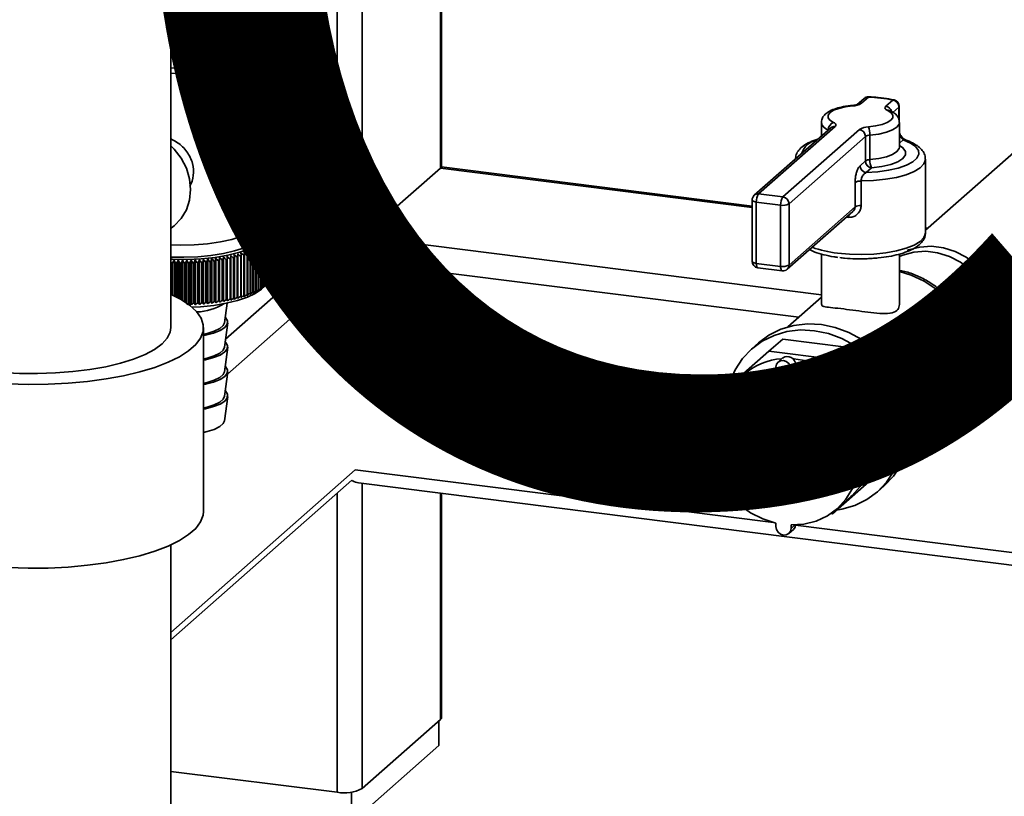
# Paper-space layout 'Blatt1' of a CAD drawing. Units: millimetres. Extents: x 0 to 6300, y 0 to 4455.
# Drawn here: x 4295 to 4484, y 1440 to 1589 of the extents above; entities that cross this region are included whole.
import ezdxf

# ---------------------------------------------------------------- set-up
doc = ezdxf.new("R2010")
doc.units = ezdxf.units.MM
doc.layers.add('1', color=7, linetype='Continuous')
doc.styles.add('SLDTEXTSTYLE1', font='TXT', dxfattribs={"width": 0.605})

# ---------------------------------------------------------------- blocks, each defined once
blk = doc.blocks.new('SW_NOTE_0_5')
at = {"layer": '1', "color": 0, "ltscale": 15, "insert": (1240.25, -0.62), "char_height": 240, "attachment_point": 2, "style": 'SLDTEXTSTYLE1'}
blk.add_mtext('ZEICHNUNG', dxfattribs=at)

psp = doc.layouts.new('Blatt1')

# ---------------------------------------------------------------- linework, layer by layer
at = {"color": 7, "linetype": 'Continuous', "lineweight": 35, "ltscale": 15}
for p, q in [((4324.25, 1529.88), (4324.25, 1817.2)), ((4361.03, 1547.32), (4361.03, 1683.52)), ((4376.05, 1560.57), (4376.05, 1679.72)), ((4376.3, 1560.78), (4376.3, 1679.69)), ((4356.2, 1546.59), (4356.2, 1621.73)), ((4338.93, 1583.98), (4338.93, 1586.88)), ((4342.05, 1550.98), (4342.05, 1583.98)), ((4457.53, 1573.98), (4456.19, 1572.8)), ((4458.35, 1574.22), (4457.01, 1573.04)), ((4461.69, 1572.45), (4463.03, 1573.63)), ((4462.51, 1571.63), (4462.49, 1571.64)), ((4464.2, 1572.31), (4463.05, 1571.29)), ((4464.2, 1569.88), (4464.2, 1572.31)), ((4464.28, 1569.68), (4464.28, 1572.46)), ((4492.86, 1569.38), (4469.31, 1548.61)), ((4451.11, 1568.32), (4436.41, 1555.36)), ((4451.94, 1568.56), (4437.24, 1555.6)), ((4441.92, 1555.01), (4456.61, 1567.98)), ((4449.31, 1569.33), (4449.31, 1566.74)), ((4450.63, 1567.9), (4450.63, 1567.92)), ((4464.31, 1564.62), (4464.31, 1569.33)), ((4457.78, 1566.65), (4443.09, 1553.69)), ((4457.78, 1561.94), (4457.78, 1566.65)), ((4458.65, 1566.91), (4458.65, 1562.19)), ((4465.05, 1565.99), (4464.31, 1565.34)), ((4456.76, 1561.03), (4457.78, 1561.94)), ((4469.31, 1548.12), (4469.31, 1562.26)), ((4361.03, 1547.32), (4376.05, 1560.57)), ((4376.05, 1560.57), (4376.3, 1560.78)), ((4376.05, 1560.57), (4435.99, 1553.02)), ((4435.99, 1553.26), (4376.3, 1560.78)), ((4458.95, 1560.61), (4457.93, 1559.71)), ((4456.95, 1558.09), (4456.95, 1553.38)), ((4455.79, 1553.11), (4455.79, 1557.82)), ((4435.99, 1554.42), (4435.99, 1542.64)), ((4437.24, 1555.6), (4441.92, 1555.01)), ((4441.47, 1553.45), (4436.8, 1554.03)), ((4436.8, 1554.03), (4436.8, 1542.25)), ((4441.47, 1541.66), (4441.47, 1553.45)), ((4443.09, 1553.69), (4443.09, 1541.9)), ((4443.09, 1541.9), (4455.79, 1553.11)), ((4342.8, 1550.09), (4342.21, 1550.61)), ((4442.74, 1541.11), (4455.36, 1552.24)), ((4454.59, 1551.09), (4454.09, 1551.12)), ((4324.25, 1549.02), (4324.38, 1549.11)), ((4341.93, 1547.96), (4341.93, 1550.32)), ((4342.83, 1550.06), (4342.83, 1550.05)), ((4343.1, 1549.8), (4343.1, 1549.76)), ((4343.34, 1549.53), (4343.34, 1549.47)), ((4343.54, 1549.26), (4343.54, 1549.16)), ((4343.69, 1548.98), (4343.69, 1548.86)), ((4343.81, 1548.7), (4343.81, 1548.55)), ((4469.77, 1549.01), (4469.31, 1549.06)), ((4469.31, 1548.82), (4469.52, 1548.79)), ((4480.42, 1522.91), (4510.48, 1549.41)), ((4343.5, 1546.75), (4343.5, 1539.09)), ((4343.53, 1539.14), (4343.53, 1546.8)), ((4343.66, 1547.03), (4343.66, 1539.36)), ((4343.69, 1539.42), (4343.69, 1547.08)), ((4343.79, 1547.3), (4343.79, 1539.64)), ((4343.81, 1539.7), (4343.81, 1547.36)), ((4343.87, 1547.58), (4343.87, 1539.92)), ((4343.89, 1548.42), (4343.89, 1548.23)), ((4343.89, 1539.97), (4343.89, 1547.64)), ((4343.92, 1548.14), (4343.92, 1540.48)), ((4343.92, 1548.14), (4356.2, 1546.59)), ((4343.92, 1540.26), (4343.92, 1547.92)), ((4343.92, 1547.86), (4343.92, 1540.2)), ((4359.06, 1545.58), (4361.03, 1547.32)), ((4361.03, 1547.32), (4449.31, 1536.19)), ((4334.75, 1527.68), (4356.2, 1546.59)), ((4341.01, 1544.81), (4341.01, 1537.15)), ((4341.1, 1537.19), (4341.1, 1544.85)), ((4341.46, 1545.05), (4341.46, 1537.39)), ((4341.54, 1537.43), (4341.54, 1545.09)), ((4341.87, 1545.29), (4341.87, 1537.63)), ((4341.95, 1537.68), (4341.95, 1545.34)), ((4342.25, 1545.54), (4342.25, 1537.88)), ((4342.32, 1537.93), (4342.32, 1545.59)), ((4342.59, 1545.8), (4342.59, 1538.14)), ((4342.65, 1538.19), (4342.65, 1545.85)), ((4342.77, 1545.94), (4342.77, 1538.28)), ((4342.82, 1538.33), (4342.82, 1545.99)), ((4343.05, 1546.21), (4343.05, 1538.55)), ((4343.1, 1538.6), (4343.1, 1546.26)), ((4343.29, 1546.48), (4343.29, 1538.82)), ((4343.34, 1538.87), (4343.34, 1546.53)), ((4324.85, 1536.01), (4324.85, 1542.87)), ((4328.12, 1534.26), (4328.12, 1542.88)), ((4328.93, 1534.29), (4328.93, 1542.91)), ((4329.73, 1534.34), (4329.73, 1542.96)), ((4330.53, 1534.4), (4330.53, 1543.02)), ((4331.32, 1534.47), (4331.32, 1543.09)), ((4332.1, 1534.55), (4332.1, 1543.17)), ((4332.86, 1534.65), (4332.86, 1543.27)), ((4333.61, 1534.76), (4333.61, 1543.38)), ((4334.34, 1534.88), (4334.34, 1543.5)), ((4334.88, 1542.92), (4334.88, 1535.26)), ((4335.02, 1535.29), (4335.02, 1542.95)), ((4335.06, 1535.01), (4335.06, 1543.63)), ((4335.61, 1543.07), (4335.61, 1535.41)), ((4335.74, 1535.43), (4335.74, 1543.09)), ((4335.75, 1535.16), (4335.75, 1543.78)), ((4336.31, 1543.22), (4336.31, 1535.56)), ((4336.45, 1535.59), (4336.45, 1543.25)), ((4337, 1543.38), (4337, 1535.72)), ((4337.12, 1535.75), (4337.12, 1543.42)), ((4337.66, 1543.56), (4337.66, 1535.9)), ((4337.78, 1535.93), (4337.78, 1543.59)), ((4338.29, 1543.74), (4338.29, 1536.08)), ((4338.41, 1536.12), (4338.41, 1543.78)), ((4338.89, 1543.94), (4338.89, 1536.28)), ((4339.01, 1536.32), (4339.01, 1543.98)), ((4339.47, 1544.14), (4339.47, 1536.48)), ((4339.58, 1536.52), (4339.58, 1544.18)), ((4340.02, 1544.36), (4340.02, 1536.7)), ((4340.12, 1536.74), (4340.12, 1544.4)), ((4340.53, 1544.58), (4340.53, 1536.92)), ((4340.62, 1536.96), (4340.62, 1544.62)), ((4449.31, 1544.04), (4449.31, 1534.33)), ((4464.31, 1534.31), (4464.31, 1544.03)), ((4324.31, 1542.24), (4324.31, 1536.27)), ((4324.46, 1536.19), (4324.46, 1542.24)), ((4325.14, 1542.21), (4325.14, 1535.86)), ((4325.3, 1535.78), (4325.3, 1542.21)), ((4325.67, 1535.59), (4325.67, 1542.85)), ((4325.98, 1542.2), (4325.98, 1535.41)), ((4326.15, 1535.32), (4326.15, 1542.2)), ((4326.48, 1535.12), (4326.48, 1542.85)), ((4326.83, 1542.2), (4326.83, 1534.9)), ((4326.99, 1534.8), (4326.99, 1542.2)), ((4327.3, 1534.58), (4327.3, 1542.86)), ((4327.67, 1542.21), (4327.67, 1534.55)), ((4327.83, 1534.56), (4327.83, 1542.22)), ((4328.51, 1542.24), (4328.51, 1534.58)), ((4328.67, 1534.59), (4328.67, 1542.25)), ((4329.34, 1542.28), (4329.34, 1534.62)), ((4329.5, 1534.63), (4329.5, 1542.29)), ((4330.17, 1542.33), (4330.17, 1534.67)), ((4330.32, 1534.68), (4330.32, 1542.34)), ((4330.98, 1542.4), (4330.98, 1534.74)), ((4331.14, 1534.75), (4331.14, 1542.41)), ((4331.79, 1542.48), (4331.79, 1534.82)), ((4331.94, 1534.84), (4331.94, 1542.5)), ((4332.59, 1542.57), (4332.59, 1534.91)), ((4332.74, 1534.93), (4332.74, 1542.59)), ((4333.37, 1542.68), (4333.37, 1535.02)), ((4333.52, 1535.04), (4333.52, 1542.7)), ((4334.13, 1542.79), (4334.13, 1535.13)), ((4334.28, 1535.16), (4334.28, 1542.82)), ((4335.11, 1520.92), (4359.7, 1542.61)), ((4359.7, 1542.61), (4444.95, 1531.87)), ((4436.8, 1542.25), (4441.47, 1541.66)), ((4437.08, 1541.4), (4441.76, 1540.81)), ((4343.5, 1539.09), (4343.34, 1538.93)), ((4343.66, 1539.36), (4343.53, 1539.23)), ((4343.79, 1539.64), (4343.69, 1539.54)), ((4343.87, 1539.92), (4343.81, 1539.85)), ((4343.92, 1540.2), (4343.89, 1540.16)), ((4341.63, 1537.28), (4342.8, 1538.31)), ((4343.05, 1538.55), (4342.82, 1538.34)), ((4343.29, 1538.82), (4343.1, 1538.64)), ((4449.31, 1535.72), (4442.84, 1530.01)), ((4334.54, 1530.82), (4335.05, 1534.6)), ((4330.5, 1494.52), (4330.5, 1529.88)), ((4334.54, 1526.11), (4335.17, 1530.81)), ((4334.54, 1521.4), (4335.17, 1526.1)), ((4437.19, 1526.94), (4435.86, 1525.77)), ((4439.21, 1525.33), (4441.87, 1527.67)), ((4454.08, 1526.13), (4441.87, 1527.67)), ((4451.43, 1523.79), (4454.08, 1526.13)), ((4462.72, 1516.34), (4454.08, 1526.13)), ((4439.21, 1525.33), (4430.58, 1517.71)), ((4451.43, 1523.79), (4439.21, 1525.33)), ((4441.86, 1524.05), (4440.97, 1523.27)), ((4440.55, 1521.62), (4440.55, 1522.28)), ((4444.35, 1522.69), (4443.47, 1521.91)), ((4444.35, 1522.03), (4444.35, 1522.69)), ((4460.07, 1514), (4451.43, 1523.79)), ((4334.54, 1516.68), (4335.17, 1521.39)), ((4434.32, 1520.83), (4431.67, 1518.49)), ((4443.47, 1521.25), (4444.35, 1522.03)), ((4443.47, 1521.25), (4443.47, 1521.91)), ((4478.55, 1521.26), (4479.32, 1521.93)), ((4334.54, 1511.97), (4335.17, 1516.67)), ((4430.58, 1517.71), (4430.58, 1517.4)), ((4460.07, 1514), (4462.72, 1516.34)), ((4462.72, 1504.02), (4462.72, 1516.34)), ((4460.07, 1501.69), (4460.07, 1514)), ((4465.17, 1504.7), (4473.88, 1512.38)), ((4439.3, 1509.85), (4439.29, 1509.85)), ((4444.71, 1503.7), (4444.72, 1503.7)), ((4460.07, 1501.69), (4462.72, 1504.02)), ((4324.25, 1471.28), (4359.7, 1502.54)), ((4359.7, 1502.54), (4440.08, 1492.42)), ((4451.43, 1494.07), (4460.07, 1501.69)), ((4324.25, 1469.81), (4359.06, 1500.52)), ((4360.33, 1500.02), (4639.96, 1464.79)), ((4361.03, 1441.25), (4361.03, 1499.93)), ((4460.09, 1498.3), (4461.41, 1499.47)), ((4356.2, 1440.52), (4356.2, 1497.99)), ((4376.05, 1454.5), (4376.05, 1498.04)), ((4376.3, 1454.95), (4376.3, 1498.01)), ((4452.34, 1495.06), (4454.99, 1497.4)), ((4451.12, 1494.11), (4451.43, 1494.07)), ((4440.55, 1492.3), (4440.55, 1491.64)), ((4444.22, 1491.94), (4443.47, 1491.27)), ((4443.47, 1491.93), (4443.47, 1491.27)), ((4444.34, 1491.88), (4642.38, 1466.93)), ((4443.04, 1490.28), (4443.93, 1491.06)), ((4324.25, 1420.28), (4324.25, 1488.11)), ((4376.05, 1454.5), (4361.03, 1441.25)), ((4375.77, 1454.25), (4375.77, 1449.54)), ((4375.77, 1449.54), (4358.98, 1434.73)), ((4356.2, 1440.52), (4324.25, 1444.55)), ((4358.98, 1440.54), (4358.98, 1434.73))]:
    psp.add_line(p, q, dxfattribs=at)
at = {"color": 7, "linetype": 'Continuous', "lineweight": 35, "ltscale": 15, "flags": 128}
for points in [[(4341.8, 1589.87), (4341.63, 1589.11), (4341.03, 1588.26), (4340, 1587.46), (4338.59, 1586.73), (4336.82, 1586.09), (4334.76, 1585.56), (4332.45, 1585.15), (4329.98, 1584.88), (4327.4, 1584.75), (4324.79, 1584.77), (4324.25, 1584.8)], [(4324.25, 1578.82), (4326.09, 1578.77), (4328.73, 1578.83), (4331.31, 1579.03), (4333.75, 1579.38), (4335.98, 1579.85), (4337.93, 1580.45), (4339.55, 1581.15), (4340.79, 1581.93), (4341.63, 1582.77), (4342.02, 1583.64), (4341.96, 1584.53), (4341.46, 1585.39), (4340.53, 1586.22), (4339.19, 1586.98), (4339.16, 1587)], [(4324.25, 1579.87), (4324.3, 1579.87), (4326.67, 1579.81), (4329.03, 1579.9), (4331.3, 1580.14), (4333.39, 1580.52), (4335.23, 1581.02), (4336.75, 1581.63), (4337.9, 1582.32), (4338.63, 1583.07), (4338.92, 1583.86), (4338.93, 1583.98)], [(4458.35, 1574.22), (4458.39, 1574.28), (4458.41, 1574.29)], [(4455.29, 1572.53), (4453.89, 1572.35), (4452.65, 1572.06), (4451.66, 1571.69), (4450.97, 1571.25), (4450.61, 1570.76), (4450.61, 1570.26), (4450.96, 1569.77), (4451.66, 1569.33)], [(4455.18, 1572.6), (4455.23, 1572.58), (4455.29, 1572.53)], [(4458.34, 1568.49), (4459.74, 1568.67), (4460.97, 1568.95), (4461.96, 1569.33), (4462.66, 1569.77), (4463.02, 1570.26), (4463.02, 1570.76), (4462.66, 1571.24), (4461.97, 1571.69)], [(4461.69, 1572.45), (4461.6, 1572.36), (4461.55, 1572.26), (4461.53, 1572.16), (4461.55, 1572.06), (4461.6, 1571.96), (4461.69, 1571.86), (4461.81, 1571.77), (4461.97, 1571.69)], [(4451.94, 1568.56), (4452.02, 1568.66), (4452.08, 1568.76), (4452.1, 1568.86), (4452.08, 1568.96), (4452.03, 1569.06), (4451.94, 1569.15), (4451.81, 1569.24), (4451.66, 1569.33)], [(4464.31, 1569.32), (4464.26, 1569.03), (4463.83, 1568.45), (4462.99, 1567.91), (4461.8, 1567.46), (4460.33, 1567.12), (4458.65, 1566.91)], [(4457.93, 1559.71), (4460.15, 1559.86), (4462.24, 1560.15), (4464.1, 1560.58), (4465.67, 1561.13), (4466.88, 1561.77), (4467.68, 1562.47), (4468.04, 1563.22), (4467.95, 1563.97), (4467.4, 1564.71), (4466.42, 1565.39), (4465.05, 1565.99)], [(4324.38, 1549.11), (4324.88, 1549.49), (4326.22, 1550.88), (4327.22, 1552.55), (4327.84, 1554.43), (4328.04, 1556.45), (4327.84, 1558.53), (4327.22, 1560.57), (4326.22, 1562.49), (4324.88, 1564.21), (4324.25, 1564.84)], [(4458.65, 1562.19), (4460.33, 1562.41), (4461.8, 1562.75), (4462.99, 1563.2), (4463.83, 1563.73), (4464.26, 1564.31), (4464.31, 1564.62)], [(4464.31, 1564.94), (4465, 1564.47), (4465.5, 1563.79), (4465.5, 1563.09), (4465, 1562.41), (4464.02, 1561.79), (4462.64, 1561.26), (4460.91, 1560.86), (4458.95, 1560.61)], [(4469.31, 1562.26), (4469.31, 1562.17), (4469.03, 1561.38), (4468.3, 1560.62), (4467.14, 1559.91), (4465.61, 1559.3), (4463.75, 1558.79), (4461.63, 1558.41), (4459.34, 1558.18), (4456.95, 1558.09)], [(4435.99, 1554.42), (4435.99, 1554.41), (4436.02, 1554.33), (4436.1, 1554.25), (4436.22, 1554.18), (4436.38, 1554.12), (4436.58, 1554.07), (4436.8, 1554.03)], [(4342.05, 1550.98), (4342.02, 1550.64), (4341.63, 1549.77), (4340.79, 1548.93), (4339.55, 1548.15), (4337.93, 1547.45), (4335.98, 1546.86), (4333.75, 1546.38), (4331.31, 1546.03), (4328.73, 1545.83), (4326.09, 1545.77), (4324.25, 1545.82)], [(4342.04, 1550.76), (4342.55, 1550.28), (4343.15, 1549.38), (4343.29, 1548.45), (4342.98, 1547.53), (4342.21, 1546.63), (4341.01, 1545.79), (4339.42, 1545.03), (4337.47, 1544.37), (4335.22, 1543.82), (4332.73, 1543.4), (4330.07, 1543.13), (4327.3, 1543), (4324.52, 1543.03), (4324.25, 1543.04)], [(4341.04, 1546.78), (4339.9, 1545.98), (4338.37, 1545.26), (4336.49, 1544.64), (4334.33, 1544.13), (4331.94, 1543.75), (4329.39, 1543.51), (4326.75, 1543.41), (4324.25, 1543.46)], [(4452.39, 1544.22), (4454.69, 1544.01), (4457.06, 1543.95), (4459.42, 1544.04), (4461.68, 1544.28), (4463.77, 1544.66), (4465.61, 1545.16), (4467.13, 1545.77), (4468.28, 1546.46), (4469.02, 1547.21), (4469.31, 1548), (4469.31, 1548.12)], [(4484.07, 1531.32), (4483.86, 1533.65), (4483.23, 1535.96), (4482.21, 1538.16), (4480.82, 1540.19), (4479.12, 1541.96), (4477.17, 1543.43), (4475.03, 1544.53), (4472.77, 1545.24), (4470.47, 1545.53), (4468.21, 1545.39), (4466.07, 1544.82), (4465.79, 1544.72)], [(4333.52, 1542.7), (4333.53, 1542.78), (4333.54, 1542.87), (4333.55, 1542.95), (4333.56, 1543.04), (4333.57, 1543.12), (4333.59, 1543.21), (4333.6, 1543.29), (4333.61, 1543.38)], [(4334.28, 1542.82), (4334.28, 1542.9), (4334.29, 1542.99), (4334.3, 1543.07), (4334.31, 1543.16), (4334.32, 1543.24), (4334.33, 1543.33), (4334.33, 1543.41), (4334.34, 1543.5)], [(4335.02, 1542.95), (4335.02, 1543.04), (4335.03, 1543.12), (4335.03, 1543.21), (4335.04, 1543.29), (4335.04, 1543.38), (4335.05, 1543.46), (4335.05, 1543.55), (4335.06, 1543.63)], [(4335.74, 1543.09), (4335.74, 1543.18), (4335.75, 1543.26), (4335.75, 1543.35), (4335.75, 1543.44), (4335.75, 1543.52), (4335.75, 1543.61), (4335.75, 1543.69), (4335.75, 1543.78)], [(4336.45, 1543.25), (4336.44, 1543.33), (4336.44, 1543.42), (4336.44, 1543.51), (4336.43, 1543.59), (4336.43, 1543.68), (4336.43, 1543.76), (4336.43, 1543.85), (4336.42, 1543.93)], [(4337.12, 1543.42), (4337.12, 1543.5), (4337.11, 1543.59), (4337.1, 1543.67), (4337.1, 1543.76), (4337.09, 1543.84), (4337.09, 1543.93), (4337.08, 1544.01), (4337.07, 1544.1)], [(4337.78, 1543.59), (4337.77, 1543.68), (4337.76, 1543.76), (4337.75, 1543.85), (4337.74, 1543.93), (4337.73, 1544.02), (4337.72, 1544.1), (4337.71, 1544.19), (4337.7, 1544.27)], [(4464.31, 1543.58), (4464.96, 1543.85), (4467.11, 1544.42), (4469.36, 1544.56), (4471.66, 1544.27), (4473.92, 1543.56), (4476.06, 1542.45), (4478.02, 1540.99), (4479.72, 1539.21), (4481.1, 1537.19), (4482.13, 1534.99), (4482.75, 1532.68), (4482.97, 1530.35), (4482.75, 1528.07), (4482.13, 1525.92), (4481.1, 1523.97), (4479.72, 1522.3), (4479.32, 1521.93)], [(4435.99, 1542.64), (4435.99, 1542.63), (4436.02, 1542.55), (4436.1, 1542.47), (4436.22, 1542.4), (4436.38, 1542.34), (4436.58, 1542.29), (4436.8, 1542.25)], [(4437.08, 1541.4), (4437.07, 1541.4), (4436.99, 1541.44), (4436.93, 1541.53), (4436.87, 1541.66), (4436.83, 1541.83), (4436.81, 1542.03), (4436.8, 1542.25)], [(4441.76, 1540.81), (4441.75, 1540.81), (4441.67, 1540.85), (4441.6, 1540.94), (4441.55, 1541.07), (4441.51, 1541.24), (4441.48, 1541.44), (4441.47, 1541.66)], [(4473.88, 1512.38), (4475.17, 1513.7), (4476.6, 1515.72), (4477.65, 1517.99), (4478.29, 1520.46), (4478.5, 1523.05), (4478.29, 1525.69), (4477.65, 1528.32), (4476.6, 1530.86), (4475.17, 1533.24), (4473.41, 1535.4), (4471.35, 1537.27), (4469.06, 1538.81), (4466.59, 1539.97), (4464.31, 1540.66)], [(4328.3, 1533.81), (4329.93, 1533.9), (4332.49, 1534.17), (4334.89, 1534.57), (4337.06, 1535.1), (4338.94, 1535.74), (4340.47, 1536.47), (4341.63, 1537.28)], [(4289.15, 1519.34), (4292.93, 1519.08), (4296.78, 1518.97), (4300.64, 1519), (4304.46, 1519.19), (4308.19, 1519.53), (4311.77, 1520.01), (4315.16, 1520.63), (4318.3, 1521.38), (4321.16, 1522.24), (4323.7, 1523.22), (4325.87, 1524.28), (4327.65, 1525.42), (4329.02, 1526.63), (4329.95, 1527.88), (4330.43, 1529.15), (4330.46, 1530.44), (4330.03, 1531.72), (4329.16, 1532.98), (4327.84, 1534.19), (4326.11, 1535.34), (4324.31, 1536.27)], [(4330.5, 1528.36), (4330.9, 1528.44), (4332.46, 1528.83), (4333.72, 1529.33), (4334.61, 1529.91), (4335.09, 1530.55), (4335.14, 1531.2), (4334.75, 1531.84), (4334.69, 1531.91)], [(4288.38, 1521.62), (4291.7, 1521.28), (4295.12, 1521.09), (4298.58, 1521.05), (4302.03, 1521.16), (4305.41, 1521.42), (4308.65, 1521.83), (4311.71, 1522.37), (4314.53, 1523.04), (4317.07, 1523.83), (4319.27, 1524.72), (4321.11, 1525.7), (4322.54, 1526.76), (4323.55, 1527.86), (4324.12, 1529), (4324.25, 1529.88)], [(4330.5, 1528.6), (4331.2, 1528.75), (4332.59, 1529.18), (4333.64, 1529.7), (4334.31, 1530.29), (4334.54, 1530.82)], [(4437.19, 1526.94), (4439.23, 1528.44), (4441.52, 1529.57), (4444.01, 1530.29), (4446.62, 1530.6), (4449.3, 1530.47), (4451.98, 1529.92), (4454.59, 1528.96), (4457.08, 1527.61), (4459.37, 1525.91), (4461.41, 1523.89), (4463.16, 1521.61), (4464.56, 1519.12), (4465.59, 1516.49), (4466.22, 1513.78), (4466.43, 1511.05), (4466.22, 1508.37), (4465.59, 1505.82), (4464.56, 1503.45), (4463.16, 1501.31), (4461.41, 1499.47), (4461.41, 1499.47)], [(4431.38, 1518.42), (4431.68, 1519.43), (4432.71, 1521.8), (4434.12, 1523.93), (4435.86, 1525.77), (4437.91, 1527.27), (4440.2, 1528.4), (4442.68, 1529.12), (4445.29, 1529.43), (4447.97, 1529.3), (4450.65, 1528.75), (4453.27, 1527.79), (4455.75, 1526.44), (4458.04, 1524.74), (4460.09, 1522.72), (4461.83, 1520.44), (4463.24, 1517.95), (4464.27, 1515.32), (4464.89, 1512.61), (4465.1, 1509.88), (4464.89, 1507.21), (4464.27, 1504.65), (4463.24, 1502.28), (4461.83, 1500.14), (4460.09, 1498.3), (4458.04, 1496.8), (4455.75, 1495.67), (4453.27, 1494.95), (4452.24, 1494.78)], [(4330.5, 1523.65), (4330.9, 1523.72), (4332.46, 1524.12), (4333.72, 1524.62), (4334.61, 1525.2), (4335.09, 1525.83), (4335.14, 1526.48), (4334.75, 1527.12), (4334.69, 1527.19)], [(4330.5, 1523.89), (4331.2, 1524.04), (4332.59, 1524.46), (4333.64, 1524.98), (4334.31, 1525.57), (4334.54, 1526.11)], [(4330.5, 1518.93), (4330.9, 1519.01), (4332.46, 1519.4), (4333.72, 1519.9), (4334.61, 1520.48), (4335.09, 1521.12), (4335.14, 1521.77), (4334.75, 1522.41), (4334.69, 1522.48)], [(4443.47, 1521.91), (4443.36, 1522.49), (4443.04, 1523.01), (4442.57, 1523.39), (4442.01, 1523.57), (4441.45, 1523.53), (4440.97, 1523.27), (4440.66, 1522.83), (4440.55, 1522.28)], [(4443.79, 1523.93), (4444.04, 1523.91), (4446.52, 1523.49), (4448.94, 1522.66), (4451.24, 1521.44), (4453.35, 1519.86), (4455.21, 1517.98), (4456.77, 1515.84), (4457.98, 1513.5), (4458.8, 1511.04), (4459.22, 1508.53), (4459.22, 1506.03), (4458.8, 1503.62), (4457.98, 1501.37), (4456.77, 1499.34), (4455.21, 1497.59), (4454.99, 1497.4)], [(4330.5, 1519.17), (4331.2, 1519.32), (4332.59, 1519.75), (4333.64, 1520.27), (4334.31, 1520.86), (4334.54, 1521.4)], [(4440.55, 1492.3), (4438.06, 1493.09), (4435.7, 1494.28), (4433.53, 1495.85), (4431.6, 1497.74), (4429.99, 1499.9), (4428.74, 1502.27), (4427.88, 1504.78), (4427.45, 1507.34), (4427.45, 1509.88), (4427.88, 1512.34), (4428.74, 1514.62), (4429.99, 1516.68), (4431.6, 1518.43), (4433.53, 1519.84), (4435.7, 1520.86), (4438.06, 1521.46), (4440.55, 1521.62)], [(4443.47, 1521.25), (4445.95, 1520.46), (4448.32, 1519.27), (4450.49, 1517.7), (4452.41, 1515.81), (4454.03, 1513.65), (4455.28, 1511.28), (4456.13, 1508.78), (4456.57, 1506.21), (4456.57, 1503.67), (4456.13, 1501.22), (4455.28, 1498.93), (4454.03, 1496.88), (4452.41, 1495.12), (4450.49, 1493.71), (4448.32, 1492.69), (4445.95, 1492.09), (4443.47, 1491.93)], [(4330.5, 1514.22), (4330.9, 1514.29), (4332.46, 1514.69), (4333.72, 1515.19), (4334.61, 1515.77), (4335.09, 1516.4), (4335.14, 1517.06), (4334.75, 1517.7), (4334.69, 1517.76)], [(4330.5, 1514.46), (4331.2, 1514.61), (4332.59, 1515.03), (4333.64, 1515.56), (4334.31, 1516.14), (4334.54, 1516.68)], [(4330.5, 1509.74), (4331.2, 1509.9), (4332.59, 1510.32), (4333.64, 1510.84), (4334.31, 1511.43), (4334.54, 1511.97)], [(4439.29, 1509.85), (4439.9, 1510.27), (4441.06, 1510.64), (4442.32, 1510.58), (4443.54, 1510.12), (4444.6, 1509.29), (4445.38, 1508.19), (4445.79, 1506.93), (4445.79, 1505.66), (4445.38, 1504.51), (4444.72, 1503.7)], [(4439.3, 1509.85), (4439.91, 1510.28), (4441.07, 1510.64), (4442.32, 1510.59), (4443.55, 1510.12), (4444.61, 1509.29), (4445.38, 1508.19), (4445.79, 1506.94), (4445.79, 1505.66), (4445.38, 1504.51), (4444.72, 1503.7)], [(4289.15, 1483.99), (4292.93, 1483.73), (4296.78, 1483.61), (4300.64, 1483.65), (4304.46, 1483.84), (4308.19, 1484.18), (4311.77, 1484.66), (4315.16, 1485.28), (4318.3, 1486.02), (4321.16, 1486.89), (4323.7, 1487.86), (4325.87, 1488.93), (4327.65, 1490.07), (4329.02, 1491.27), (4329.95, 1492.52), (4330.43, 1493.8), (4330.5, 1494.52)], [(4443.93, 1491.06), (4444.24, 1491.5), (4444.35, 1491.94)], [(4440.55, 1491.64), (4440.66, 1491.06), (4440.97, 1490.54), (4441.45, 1490.16), (4442.01, 1489.98), (4442.57, 1490.02), (4443.04, 1490.28), (4443.36, 1490.72), (4443.47, 1491.27)], [(4376.3, 1454.95), (4376.25, 1454.74), (4376.05, 1454.5)]]:
    psp.add_lwpolyline(points, dxfattribs=at)
at = {"color": 7, "linetype": 'Continuous', "lineweight": 35, "ltscale": 225}
for centre, radius, start, end in [((4458.35, 1573.04), 1.25, 87.3635, 131.4096), ((4458.2, 1573.19), 1.04, 81.8416, 130.6612), ((4457.22, 1546.35), 27.9, 77.9727, 87.6658), ((4463.22, 1573.29), 0.389, 78.3418, 119.3741), ((4462.83, 1572.28), 1.37, 1.0587, 81.7605), ((4463.03, 1572.46), 1.25, 0, 77.5379), ((4455.25, 1575.82), 3.29, 270.6675, 302.4364), ((4456.87, 1572.01), 1.04, 81.8704, 128.6886), ((4461.49, 1571.09), 1.37, 15.105, 81.5717), ((4462.16, 1570.89), 0.819, 64.7636, 103.9079), ((4464.09, 1572.46), 0.191, 305.1395, 357.4126), ((4451.06, 1569.63), 1.77, 189.6684, 255.9161), ((4452.09, 1567.93), 1.46, 107.1524, 180.6692), ((4451.79, 1567.53), 1.04, 81.8416, 130.6612), ((4458.38, 1565.2), 3.29, 90.6675, 122.4364), ((4456.42, 1566.62), 1.37, 1.0587, 81.7605), ((4455.28, 1567.08), 3.37, 357.0914, 24.7591), ((4448.94, 1562.45), 3.52, 99.0741, 163.7451), ((4458.67, 1565.26), 1.65, 90.6675, 122.4364), ((4465.26, 1565.37), 0.653, 70.9464, 108.582), ((4458.67, 1560.55), 1.65, 90.6675, 122.4364), ((4459.15, 1561.96), 1.37, 181.0587, 261.7605), ((4462.01, 1562.02), 3.37, 177.0914, 204.7591), ((4458.12, 1561.06), 1.37, 181.0587, 261.7605), ((4456.8, 1556.09), 2, 85.9022, 120.3329), ((4437.24, 1554.42), 1.25, 131.4096, 180), ((4437.09, 1554.57), 1.04, 81.8416, 130.6612), ((4439.25, 1554.19), 2.46, 144.9309, 183.5931), ((4443.93, 1553.6), 2.46, 144.9309, 183.5931), ((4441.72, 1553.66), 1.37, 1.0587, 81.7605), ((4441.93, 1555.86), 2.46, 259.2261, 297.8883), ((4456.8, 1551.38), 2, 85.9022, 120.3329), ((4450.29, 1551.12), 4.3, 359.5251, 5.6306), ((4339.82, 1548.62), 2.21, 303.6375, 17.3935), ((4310.47, 1513.19), 49.06, 48.7293, 49.2935), ((4251.53, 1448.87), 136.29, 47.8122, 48.146), ((4309.27, 1509.56), 52.57, 49.9389, 50.4888), ((4248.78, 1448.52), 138.37, 46.9181, 47.2469), ((4307.89, 1505.82), 56.27, 50.9578, 51.4932), ((4245.92, 1448.39), 140.38, 45.9649, 46.2889), ((4339.83, 1546.68), 4.52, 43.6454, 44.5419), ((4306.37, 1502.01), 60.12, 51.8081, 52.329), ((4242.93, 1448.46), 142.35, 44.9517, 45.2706), ((4304.69, 1498.14), 64.08, 52.5083, 53.0152), ((4239.77, 1448.74), 144.3, 43.8769, 44.1906), ((4340.42, 1547.2), 3.74, 38.5586, 39.5768), ((4302.88, 1494.24), 68.13, 53.0744, 53.5679), ((4236.43, 1449.19), 146.29, 42.7391, 43.0474), ((4300.94, 1490.34), 72.24, 53.5201, 54.0007), ((4232.87, 1449.82), 148.36, 41.5367, 41.8394), ((4340.92, 1547.57), 3.11, 32.7965, 33.9471), ((4341.33, 1547.81), 2.63, 26.3242, 27.6104), ((4341.65, 1547.95), 2.29, 19.1622, 20.5744), ((4284.28, 1465.13), 100.49, 54.0419, 54.4506), ((4196.2, 1457.34), 171.72, 31.1868, 31.4354), ((4286.95, 1468.35), 96.66, 54.1994, 54.6165), ((4203.4, 1456.06), 166.63, 32.8815, 33.14), ((4289.54, 1471.73), 92.73, 54.2879, 54.7141), ((4209.72, 1454.82), 162.38, 34.5026, 34.77), ((4292.02, 1475.26), 88.72, 54.3033, 54.7391), ((4215.31, 1453.63), 158.78, 36.0506, 36.3262), ((4294.42, 1478.9), 84.64, 54.2407, 54.6867), ((4220.33, 1452.52), 155.69, 37.5267, 37.8099), ((4296.7, 1482.65), 80.51, 54.0942, 54.5511), ((4224.88, 1451.5), 152.99, 38.9321, 39.2223), ((4298.88, 1486.47), 76.37, 53.8567, 54.3251), ((4229.03, 1450.59), 150.57, 40.2683, 40.5649), ((4340.91, 1548.5), 3.12, 325.9456, 327.0937), ((4341.33, 1548.25), 2.64, 332.2694, 333.5532), ((4341.64, 1548.11), 2.29, 339.2933, 340.7034), ((4341.86, 1548.05), 2.07, 346.9336, 348.4438), ((4341.86, 1548.01), 2.07, 11.4127, 12.9244), ((4341.97, 1548.03), 1.96, 3.2722, 4.839), ((4341.97, 1548.03), 1.96, 355.0132, 356.5795), ((4258.42, 1446.36), 127.53, 50.2174, 50.5709), ((4023.97, 1466.81), 324.95, 13.7748, 13.8974), ((4261.69, 1447.64), 124.95, 50.879, 51.2379), ((4067.71, 1466.03), 283.46, 16.0504, 16.1919), ((4264.9, 1449.17), 122.23, 51.4851, 51.8494), ((4099.84, 1465.12), 253.57, 18.2709, 18.4302), ((4268.04, 1450.96), 119.34, 52.0354, 52.4055), ((4124.36, 1464.12), 231.29, 20.431, 20.6069), ((4335.52, 1555.74), 12.24, 296.6921, 297.1538), ((4271.12, 1452.99), 116.3, 52.5296, 52.9057), ((4143.65, 1463.02), 214.23, 22.5263, 22.7178), ((4336.37, 1554.15), 10.43, 299.2256, 299.7394), ((4274.14, 1455.26), 113.1, 52.9669, 53.3495), ((4159.19, 1461.84), 200.93, 24.5534, 24.7594), ((4337.2, 1552.75), 8.8, 302.0521, 302.6273), ((4277.08, 1457.76), 109.74, 53.3463, 53.7356), ((4171.96, 1460.62), 190.37, 26.5099, 26.7292), ((4338, 1551.56), 7.36, 305.2244, 305.8722), ((4187.89, 1458.63), 177.87, 29.418, 29.6559), ((4281.53, 1462.1), 104.21, 53.8189, 54.2197), ((4282.85, 1463.18), 102.17, 54.0988, 54.2857), ((4188.75, 1462.66), 174.95, 28.3923, 28.5006), ((4338.76, 1550.57), 6.12, 308.8045, 309.5375), ((4339.16, 1550.1), 5.5, 310.9976, 311.803), ((4339.82, 1549.4), 4.54, 315.3745, 316.269), ((4340.41, 1548.87), 3.75, 320.3283, 321.3442), ((4454.76, 1565.85), 21.76, 250.5756, 263.7549), ((4471.68, 1453.38), 171.95, 148.6376, 148.8858), ((4139.88, 1460.23), 202.59, 23.8704, 24.074), ((4517.47, 1459.42), 206.93, 156.214, 156.4132), ((4184.13, 1454.26), 169.07, 31.3564, 31.6092), ((4535.08, 1460.83), 221.89, 158.2893, 158.4735), ((4191.75, 1452.78), 164.14, 33.0438, 33.3064), ((4557.04, 1462.16), 241.24, 160.4324, 160.6005), ((4198.54, 1451.34), 160.01, 34.6575, 34.9291), ((4585.18, 1463.4), 266.81, 162.6393, 162.7902), ((4204.68, 1449.96), 156.52, 36.1983, 36.4781), ((4622.54, 1464.54), 301.63, 164.9054, 165.0379), ((4210.28, 1448.68), 153.51, 37.6673, 37.9547), ((4674.41, 1465.56), 351.01, 167.2248, 167.338), ((4215.45, 1447.49), 150.87, 39.0657, 39.3601), ((4751.1, 1466.44), 425.24, 169.5907, 169.6837), ((4220.27, 1446.44), 148.5, 40.3951, 40.696), ((4224.8, 1445.53), 146.34, 41.6569, 41.9639), ((4229.09, 1444.78), 144.3, 42.8527, 43.1654), ((4328.22, 1579.12), 36.8, 280.4194, 280.641), ((4233.18, 1444.21), 142.35, 43.9842, 44.3023), ((4328.72, 1576.58), 34.22, 281.6068, 281.8395), ((4237.12, 1443.84), 140.41, 45.0528, 45.3761), ((4329.29, 1574), 31.57, 282.8559, 283.1013), ((4240.91, 1443.68), 138.47, 46.06, 46.3884), ((4329.92, 1571.41), 28.91, 284.1766, 284.4369), ((4244.59, 1443.73), 136.48, 47.0072, 47.3406), ((4330.6, 1568.85), 26.26, 285.5803, 285.8578), ((4248.17, 1444.02), 134.41, 47.8956, 48.2339), ((4331.34, 1566.35), 23.65, 287.0804, 287.378), ((4251.66, 1444.55), 132.24, 48.7262, 49.0695), ((3864.28, 1467.98), 480.15, 9.0836, 9.1657), ((4255.07, 1445.33), 129.95, 49.4999, 49.8483), ((3961.25, 1467.46), 385.42, 11.4501, 11.553), ((4332.13, 1563.94), 21.11, 288.6927, 289.0137), ((4332.95, 1561.65), 18.68, 290.4358, 290.784), ((4333.79, 1559.51), 16.38, 292.3316, 292.7118), ((4334.65, 1557.53), 14.23, 294.4066, 294.8242), ((4326.4, 1593.75), 51.55, 267.6694, 267.8464), ((4326.42, 1594.37), 52.17, 268.5964, 268.772), ((4480.6, 1454.91), 178.16, 150.4202, 150.6577), ((4153.8, 1458.77), 191.33, 25.851, 26.0685), ((4326.43, 1594.67), 52.47, 269.5177, 269.6926), ((4490.92, 1456.44), 185.75, 152.2777, 152.5035), ((4165.49, 1457.28), 182.32, 27.7596, 27.99), ((4326.43, 1594.65), 52.45, 270.4369, 270.6119), ((4503.02, 1457.95), 195.16, 154.2094, 154.4225), ((4175.47, 1455.77), 175.04, 29.595, 29.837), ((4326.43, 1594.3), 52.1, 271.358, 271.5338), ((4326.46, 1593.64), 51.44, 272.2847, 272.4619), ((4326.5, 1592.67), 50.47, 273.2209, 273.4004), ((4326.59, 1591.41), 49.2, 274.1707, 274.3533), ((4326.72, 1589.87), 47.67, 275.1383, 275.3248), ((4326.89, 1588.1), 45.88, 276.1284, 276.3197), ((4327.13, 1586.1), 43.87, 277.1458, 277.3429), ((4327.43, 1583.92), 41.66, 278.196, 278.4), ((4327.79, 1581.58), 39.3, 279.285, 279.4971), ((4437.24, 1542.64), 1.25, 180, 262.8192), ((4441.93, 1544.08), 2.46, 259.2261, 297.8883), ((4441.92, 1542.05), 1.25, 262.8192, 311.4096), ((4442.04, 1541.88), 1.04, 312.158, 0.9777), ((4340.91, 1540.84), 3.12, 325.9456, 327.0937), ((4341.33, 1540.59), 2.64, 332.2694, 333.5532), ((4341.64, 1540.45), 2.29, 339.2933, 340.7034), ((4341.86, 1540.39), 2.07, 346.9336, 348.4438), ((4341.97, 1540.37), 1.96, 355.0132, 356.5795), ((4335.52, 1548.08), 12.24, 296.6921, 297.1538), ((4336.37, 1546.49), 10.43, 299.2256, 299.7394), ((4337.2, 1545.09), 8.8, 302.0521, 302.6273), ((4338, 1543.9), 7.36, 305.2244, 305.8722), ((4338.76, 1542.91), 6.12, 308.8045, 309.5375), ((4339.16, 1542.44), 5.5, 310.9976, 311.803), ((4339.82, 1541.74), 4.54, 315.3745, 316.269), ((4340.41, 1541.21), 3.75, 320.3283, 321.3442), ((4328.72, 1568.92), 34.22, 281.6068, 281.8395), ((4329.29, 1566.34), 31.57, 282.8559, 283.1013), ((4329.92, 1563.75), 28.91, 284.1766, 284.4369), ((4330.6, 1561.19), 26.26, 285.5803, 285.8578), ((4331.34, 1558.69), 23.65, 287.0804, 287.378), ((4332.13, 1556.28), 21.11, 288.6927, 289.0137), ((4332.95, 1553.99), 18.68, 290.4358, 290.784), ((4333.79, 1551.85), 16.38, 292.3316, 292.7118), ((4334.65, 1549.87), 14.23, 294.4066, 294.8242), ((4326.43, 1586.64), 52.1, 271.358, 271.5338), ((4326.46, 1585.98), 51.44, 272.2847, 272.4619), ((4328.65, 1544.13), 11.25, 272.9511, 300.9247), ((4326.5, 1585.01), 50.47, 273.2209, 273.4004), ((4326.59, 1583.75), 49.2, 274.1707, 274.3533), ((4326.72, 1582.21), 47.67, 275.1383, 275.3248), ((4326.89, 1580.44), 45.88, 276.1284, 276.3197), ((4327.13, 1578.44), 43.87, 277.1458, 277.3429), ((4327.43, 1576.25), 41.66, 278.196, 278.4), ((4327.79, 1573.92), 39.3, 279.285, 279.4971), ((4328.22, 1571.46), 36.8, 280.4194, 280.641), ((4473.05, 1531.11), 11.03, 308.1262, 1.083), ((4442.77, 1522.75), 1.58, 357.8164, 125.1376), ((4442.67, 1511.22), 12.73, 94.3366, 130.9703), ((4357.58, 1447.78), 7.38, 259.2261, 297.8883)]:
    psp.add_arc(centre, radius, start, end, dxfattribs=at)
for centre, major_axis, ratio, start_param, end_param in [((4357.52, 1544.22), (3.67, -1.65), 0.476834, 1.358781, 2.144179), ((4357.52, 1504.15), (-3.51, 3.98), 0.333333, 2.356194, 2.780226)]:
    psp.add_ellipse(centre, major_axis=major_axis, ratio=ratio, start_param=start_param, end_param=end_param, dxfattribs=at)
at = {"color": 7, "linetype": 'Continuous', "lineweight": 35, "ltscale": 15}
for points, knots in [([(4463.3, 1573.68), (4462.97, 1573.74), (4462.01, 1573.94), (4460.37, 1574.17), (4459.03, 1574.25), (4458.41, 1574.29)], [0, 0, 0, 0, 0.21966, 0.640033, 1, 1, 1, 1]), ([(4455.18, 1572.6), (4454.9, 1572.57), (4454.08, 1572.49), (4452.79, 1572.25), (4451.45, 1571.83), (4450.43, 1571.3), (4449.74, 1570.64), (4449.34, 1569.96), (4449.35, 1569.51), (4449.36, 1569.34)], [0, 0, 0, 0, 0.093229, 0.272668, 0.455941, 0.648078, 0.796747, 0.926459, 1, 1, 1, 1]), ([(4456.21, 1572.82), (4456.21, 1572.82), (4456.23, 1572.83), (4456.16, 1572.79), (4455.98, 1572.73), (4455.64, 1572.65), (4455.34, 1572.61), (4455.18, 1572.6)], [0, 0, 0, 0, 0.038022, 0.218223, 0.430952, 0.69743, 1, 1, 1, 1]), ([(4464.27, 1569.32), (4464.28, 1569.44), (4464.32, 1569.84), (4464, 1570.48), (4463.42, 1571.13), (4462.84, 1571.45), (4462.51, 1571.63)], [0, 0, 0, 0, 0.1109, 0.37847, 0.646207, 1, 1, 1, 1]), ([(4327.89, 1557.1), (4327.89, 1557.1), (4328.32, 1557.69), (4328.64, 1559.24), (4328.56, 1561.56), (4327.43, 1563.75), (4325.89, 1565.33), (4324.69, 1565.95), (4324.25, 1566.18)], [0, 0, 0, 0, 0.001253, 0.196785, 0.413074, 0.647581, 0.870127, 1, 1, 1, 1]), ([(4448.65, 1566.16), (4448.13, 1565.97), (4447.05, 1565.59), (4445.85, 1564.89), (4444.97, 1564.09), (4444.42, 1563.21), (4444.35, 1562.57), (4444.32, 1562.27)], [0, 0, 0, 0, 0.22219, 0.455243, 0.662278, 0.839651, 1, 1, 1, 1]), ([(4465.47, 1565.99), (4465.47, 1565.99), (4465.41, 1566.01), (4465.17, 1566.13), (4464.84, 1566.42), (4464.56, 1566.78), (4464.38, 1567.15), (4464.33, 1567.38), (4464.31, 1567.48)], [0, 0, 0, 0, 0.011702, 0.278578, 0.498537, 0.693328, 0.868409, 1, 1, 1, 1]), ([(4464.31, 1567.03), (4464.34, 1566.95), (4464.41, 1566.74), (4464.61, 1566.43), (4464.85, 1566.15), (4464.99, 1566.04), (4465.05, 1565.99)], [0, 0, 0, 0, 0.1465804, 0.4179127, 0.7138803, 1, 1, 1, 1]), ([(4469.26, 1562.2), (4469.27, 1562.43), (4469.29, 1562.98), (4468.87, 1563.79), (4468.18, 1564.57), (4467.17, 1565.27), (4466.2, 1565.72), (4465.58, 1565.95), (4465.48, 1565.99)], [0, 0, 0, 0, 0.12284, 0.306185, 0.49726, 0.717269, 0.951389, 1, 1, 1, 1]), ([(4464.31, 1564.56), (4464.31, 1564.55), (4464.33, 1564.52), (4464.33, 1564.58), (4464.32, 1564.62)], [0, 0, 0, 0, 0.278816, 1, 1, 1, 1]), ([(4456.76, 1561.03), (4456.66, 1560.93), (4456.46, 1560.71), (4456.18, 1560.12), (4455.97, 1559.4), (4455.82, 1558.6), (4455.8, 1558.08), (4455.79, 1557.82)], [0, 0, 0, 0, 0.202286, 0.413795, 0.61238, 0.806103, 1, 1, 1, 1]), ([(4456.95, 1558.09), (4456.96, 1558.22), (4456.98, 1558.49), (4457.12, 1558.89), (4457.33, 1559.25), (4457.61, 1559.54), (4457.82, 1559.65), (4457.93, 1559.71)], [0, 0, 0, 0, 0.175505, 0.356691, 0.552734, 0.775018, 1, 1, 1, 1]), ([(4454.59, 1551.09), (4454.79, 1551.09), (4455.26, 1551.11), (4455.94, 1551.41), (4456.5, 1551.95), (4456.88, 1552.63), (4456.92, 1553.13), (4456.95, 1553.38)], [0, 0, 0, 0, 0.160565, 0.374165, 0.582525, 0.789208, 1, 1, 1, 1]), ([(4455.79, 1553.11), (4455.78, 1552.98), (4455.74, 1552.72), (4455.56, 1552.42), (4455.4, 1552.29), (4455.35, 1552.25)], [0, 0, 0, 0, 0.395504, 0.80404, 1, 1, 1, 1]), ([(4459.05, 1543.21), (4459.45, 1543.23), (4460.58, 1543.3), (4462.32, 1543.55), (4464.2, 1543.96), (4465.87, 1544.5), (4467.28, 1545.17), (4468.34, 1545.94), (4469, 1546.81), (4469.33, 1547.55), (4469.28, 1547.98), (4469.27, 1548.08)], [0, 0, 0, 0, 0.07436, 0.206894, 0.340243, 0.475127, 0.612757, 0.754975, 0.866821, 0.9679, 1, 1, 1, 1]), ([(4447.02, 1544.89), (4447.35, 1544.73), (4448.15, 1544.34), (4449.74, 1543.89), (4451.28, 1543.56), (4452.23, 1543.43), (4452.5, 1543.39)], [0, 0, 0, 0, 0.230668, 0.557319, 0.877443, 1, 1, 1, 1]), ([(4452.86, 1543.35), (4453.16, 1543.31), (4454.16, 1543.2), (4455.92, 1543.11), (4457.71, 1543.1), (4458.74, 1543.18), (4459.05, 1543.21)], [0, 0, 0, 0, 0.1526, 0.500472, 0.847924, 1, 1, 1, 1]), ([(4473.62, 1512.23), (4473.94, 1512.48), (4474.85, 1513.22), (4476.09, 1514.77), (4477.29, 1516.79), (4478.15, 1519.02), (4478.64, 1521.38), (4478.77, 1523.83), (4478.52, 1526.31), (4477.91, 1528.76), (4476.94, 1531.13), (4475.63, 1533.37), (4474.01, 1535.41), (4472.12, 1537.21), (4470.01, 1538.73), (4467.72, 1539.9), (4465.8, 1540.62), (4464.64, 1540.82), (4464.31, 1540.87)], [0, 0, 0, 0, 0.0337827, 0.0997205, 0.1656008, 0.2315812, 0.2977934, 0.3643159, 0.4311703, 0.4983326, 0.5657538, 0.6333789, 0.7011587, 0.7690531, 0.8370191, 0.9050107, 0.9729706, 1, 1, 1, 1]), ([(4341.46, 1537.39), (4341.35, 1537.29), (4341.14, 1537.13), (4340.94, 1536.97), (4340.85, 1536.9)], [0, 0, 0, 0, 0.56434, 1, 1, 1, 1]), ([(4340.85, 1536.9), (4340.9, 1536.95), (4340.98, 1537.05), (4341.06, 1537.15), (4341.1, 1537.19)], [0, 0, 0, 0, 0.55565, 1, 1, 1, 1]), ([(4341.87, 1537.63), (4341.76, 1537.54), (4341.56, 1537.37), (4341.36, 1537.21), (4341.27, 1537.13)], [0, 0, 0, 0, 0.56434, 1, 1, 1, 1]), ([(4341.27, 1537.13), (4341.32, 1537.19), (4341.41, 1537.29), (4341.5, 1537.39), (4341.54, 1537.43)], [0, 0, 0, 0, 0.55565, 1, 1, 1, 1]), ([(4342.25, 1537.88), (4342.14, 1537.79), (4341.94, 1537.62), (4341.74, 1537.45), (4341.65, 1537.37)], [0, 0, 0, 0, 0.56434, 1, 1, 1, 1]), ([(4341.65, 1537.37), (4341.7, 1537.43), (4341.8, 1537.53), (4341.9, 1537.63), (4341.95, 1537.68)], [0, 0, 0, 0, 0.55565, 1, 1, 1, 1]), ([(4342.59, 1538.14), (4342.48, 1538.04), (4342.28, 1537.87), (4342.08, 1537.7), (4341.99, 1537.62)], [0, 0, 0, 0, 0.56434, 1, 1, 1, 1]), ([(4341.99, 1537.62), (4342.05, 1537.68), (4342.16, 1537.78), (4342.27, 1537.88), (4342.32, 1537.93)], [0, 0, 0, 0, 0.55565, 1, 1, 1, 1]), ([(4342.77, 1538.28), (4342.72, 1538.24), (4342.63, 1538.16), (4342.54, 1538.08), (4342.5, 1538.05)], [0, 0, 0, 0, 0.5619673, 1, 1, 1, 1]), ([(4342.5, 1538.05), (4342.53, 1538.07), (4342.58, 1538.12), (4342.63, 1538.17), (4342.65, 1538.19)], [0, 0, 0, 0, 0.558054, 1, 1, 1, 1]), ([(4335.61, 1535.41), (4335.5, 1535.33), (4335.32, 1535.2), (4335.14, 1535.07), (4335.06, 1535.01)], [0, 0, 0, 0, 0.5643403, 1, 1, 1, 1]), ([(4335.75, 1535.16), (4335.75, 1535.21), (4335.75, 1535.3), (4335.74, 1535.39), (4335.74, 1535.43)], [0, 0, 0, 0, 0.55565, 1, 1, 1, 1]), ([(4336.31, 1535.56), (4336.21, 1535.48), (4336.02, 1535.35), (4335.83, 1535.22), (4335.75, 1535.16)], [0, 0, 0, 0, 0.56434, 1, 1, 1, 1]), ([(4337, 1535.72), (4336.89, 1535.64), (4336.7, 1535.51), (4336.51, 1535.37), (4336.42, 1535.31)], [0, 0, 0, 0, 0.56434, 1, 1, 1, 1]), ([(4336.42, 1535.31), (4336.43, 1535.36), (4336.43, 1535.45), (4336.44, 1535.55), (4336.45, 1535.59)], [0, 0, 0, 0, 0.55565, 1, 1, 1, 1]), ([(4337.66, 1535.9), (4337.55, 1535.82), (4337.35, 1535.68), (4337.16, 1535.54), (4337.07, 1535.48)], [0, 0, 0, 0, 0.56434, 1, 1, 1, 1]), ([(4337.07, 1535.48), (4337.08, 1535.53), (4337.1, 1535.62), (4337.12, 1535.71), (4337.12, 1535.75)], [0, 0, 0, 0, 0.55565, 1, 1, 1, 1]), ([(4338.29, 1536.08), (4338.18, 1536), (4337.98, 1535.86), (4337.78, 1535.72), (4337.7, 1535.65)], [0, 0, 0, 0, 0.56434, 1, 1, 1, 1]), ([(4337.7, 1535.65), (4337.71, 1535.7), (4337.74, 1535.8), (4337.77, 1535.89), (4337.78, 1535.93)], [0, 0, 0, 0, 0.5556499, 1, 1, 1, 1]), ([(4338.89, 1536.28), (4338.78, 1536.19), (4338.58, 1536.05), (4338.38, 1535.9), (4338.3, 1535.84)], [0, 0, 0, 0, 0.56434, 1, 1, 1, 1]), ([(4338.3, 1535.84), (4338.32, 1535.89), (4338.35, 1535.98), (4338.39, 1536.08), (4338.41, 1536.12)], [0, 0, 0, 0, 0.55565, 1, 1, 1, 1]), ([(4339.47, 1536.48), (4339.36, 1536.4), (4339.16, 1536.25), (4338.95, 1536.1), (4338.87, 1536.03)], [0, 0, 0, 0, 0.56434, 1, 1, 1, 1]), ([(4338.87, 1536.03), (4338.89, 1536.09), (4338.94, 1536.18), (4338.98, 1536.27), (4339.01, 1536.32)], [0, 0, 0, 0, 0.5556499, 1, 1, 1, 1]), ([(4340.02, 1536.7), (4339.9, 1536.61), (4339.7, 1536.46), (4339.5, 1536.3), (4339.41, 1536.24)], [0, 0, 0, 0, 0.56434, 1, 1, 1, 1]), ([(4339.41, 1536.24), (4339.44, 1536.29), (4339.5, 1536.38), (4339.55, 1536.48), (4339.58, 1536.52)], [0, 0, 0, 0, 0.55565, 1, 1, 1, 1]), ([(4340.53, 1536.92), (4340.42, 1536.83), (4340.21, 1536.67), (4340.01, 1536.52), (4339.92, 1536.45)], [0, 0, 0, 0, 0.56434, 1, 1, 1, 1]), ([(4339.92, 1536.45), (4339.96, 1536.5), (4340.02, 1536.6), (4340.09, 1536.69), (4340.12, 1536.74)], [0, 0, 0, 0, 0.55565, 1, 1, 1, 1]), ([(4341.01, 1537.15), (4340.9, 1537.06), (4340.7, 1536.9), (4340.49, 1536.74), (4340.4, 1536.67)], [0, 0, 0, 0, 0.56434, 1, 1, 1, 1]), ([(4340.4, 1536.67), (4340.44, 1536.72), (4340.52, 1536.82), (4340.59, 1536.92), (4340.62, 1536.96)], [0, 0, 0, 0, 0.55565, 1, 1, 1, 1]), ([(4327.67, 1534.55), (4327.6, 1534.49), (4327.48, 1534.39), (4327.35, 1534.28), (4327.3, 1534.24)], [0, 0, 0, 0, 0.56434, 1, 1, 1, 1]), ([(4328.12, 1534.26), (4328.06, 1534.31), (4327.97, 1534.41), (4327.87, 1534.51), (4327.83, 1534.56)], [0, 0, 0, 0, 0.55565, 1, 1, 1, 1]), ([(4328.51, 1534.58), (4328.43, 1534.52), (4328.3, 1534.41), (4328.17, 1534.3), (4328.12, 1534.26)], [0, 0, 0, 0, 0.56434, 1, 1, 1, 1]), ([(4328.93, 1534.29), (4328.88, 1534.34), (4328.79, 1534.44), (4328.7, 1534.54), (4328.67, 1534.59)], [0, 0, 0, 0, 0.55565, 1, 1, 1, 1]), ([(4329.34, 1534.62), (4329.26, 1534.56), (4329.13, 1534.45), (4328.99, 1534.34), (4328.93, 1534.29)], [0, 0, 0, 0, 0.56434, 1, 1, 1, 1]), ([(4329.73, 1534.34), (4329.69, 1534.39), (4329.61, 1534.49), (4329.53, 1534.59), (4329.5, 1534.63)], [0, 0, 0, 0, 0.55565, 1, 1, 1, 1]), ([(4330.17, 1534.67), (4330.09, 1534.61), (4329.94, 1534.5), (4329.8, 1534.38), (4329.73, 1534.34)], [0, 0, 0, 0, 0.56434, 1, 1, 1, 1]), ([(4330.53, 1534.4), (4330.49, 1534.45), (4330.42, 1534.54), (4330.35, 1534.64), (4330.32, 1534.68)], [0, 0, 0, 0, 0.5556499, 1, 1, 1, 1]), ([(4330.98, 1534.74), (4330.9, 1534.67), (4330.75, 1534.56), (4330.6, 1534.45), (4330.53, 1534.4)], [0, 0, 0, 0, 0.56434, 1, 1, 1, 1]), ([(4331.32, 1534.47), (4331.29, 1534.52), (4331.23, 1534.62), (4331.17, 1534.71), (4331.14, 1534.75)], [0, 0, 0, 0, 0.55565, 1, 1, 1, 1]), ([(4331.79, 1534.82), (4331.7, 1534.75), (4331.55, 1534.64), (4331.39, 1534.52), (4331.32, 1534.47)], [0, 0, 0, 0, 0.5643403, 1, 1, 1, 1]), ([(4332.1, 1534.55), (4332.07, 1534.6), (4332.02, 1534.7), (4331.97, 1534.79), (4331.94, 1534.84)], [0, 0, 0, 0, 0.5556499, 1, 1, 1, 1]), ([(4332.59, 1534.91), (4332.5, 1534.84), (4332.33, 1534.72), (4332.17, 1534.6), (4332.1, 1534.55)], [0, 0, 0, 0, 0.56434, 1, 1, 1, 1]), ([(4332.86, 1534.65), (4332.84, 1534.7), (4332.8, 1534.79), (4332.76, 1534.89), (4332.74, 1534.93)], [0, 0, 0, 0, 0.5556499, 1, 1, 1, 1]), ([(4333.37, 1535.02), (4333.27, 1534.95), (4333.1, 1534.82), (4332.93, 1534.7), (4332.86, 1534.65)], [0, 0, 0, 0, 0.56434, 1, 1, 1, 1]), ([(4333.61, 1534.76), (4333.59, 1534.81), (4333.56, 1534.9), (4333.53, 1535), (4333.52, 1535.04)], [0, 0, 0, 0, 0.55565, 1, 1, 1, 1]), ([(4334.13, 1535.13), (4334.03, 1535.06), (4333.86, 1534.94), (4333.69, 1534.81), (4333.61, 1534.76)], [0, 0, 0, 0, 0.56434, 1, 1, 1, 1]), ([(4334.34, 1534.88), (4334.33, 1534.93), (4334.31, 1535.02), (4334.29, 1535.12), (4334.28, 1535.16)], [0, 0, 0, 0, 0.55565, 1, 1, 1, 1]), ([(4334.88, 1535.26), (4334.78, 1535.19), (4334.6, 1535.06), (4334.42, 1534.94), (4334.34, 1534.88)], [0, 0, 0, 0, 0.56434, 1, 1, 1, 1]), ([(4335.06, 1535.01), (4335.05, 1535.06), (4335.04, 1535.16), (4335.03, 1535.25), (4335.02, 1535.29)], [0, 0, 0, 0, 0.55565, 1, 1, 1, 1]), ([(4449.39, 1534.33), (4449.38, 1534.27), (4449.31, 1534.04), (4449.96, 1533.89), (4451.37, 1533.72), (4452.99, 1533.55), (4453.97, 1533.43), (4454.16, 1533.4)], [0, 0, 0, 0, 0.101756, 0.364973, 0.651148, 0.933554, 1, 1, 1, 1]), ([(4454.16, 1533.4), (4454.94, 1533.3), (4456.49, 1533.1), (4458.91, 1532.75), (4461.16, 1532.53), (4462.98, 1532.65), (4464.13, 1533.26), (4464.24, 1533.98), (4464.3, 1534.31)], [0, 0, 0, 0, 0.1637006, 0.3270842, 0.4988029, 0.6802879, 0.8520607, 1, 1, 1, 1]), ([(4439.29, 1509.85), (4439, 1509.54), (4438.43, 1508.93), (4438, 1507.84), (4437.95, 1507.13), (4437.92, 1506.81)], [0, 0, 0, 0, 0.368809, 0.724829, 1, 1, 1, 1]), ([(4437.92, 1506.81), (4437.96, 1506.41), (4438.03, 1505.59), (4438.59, 1504.47), (4439.44, 1503.53), (4440.55, 1502.9), (4441.78, 1502.63), (4442.98, 1502.75), (4444, 1503.11), (4444.49, 1503.56), (4444.68, 1503.73)], [0, 0, 0, 0, 0.130044, 0.25931, 0.393355, 0.533484, 0.661744, 0.789562, 0.91729, 1, 1, 1, 1])]:
    psp.add_open_spline(points, degree=3, knots=knots, dxfattribs=at)

# ---------------------------------------------------------------- block references
at = {"layer": '1', "ltscale": 15}
psp.add_blockref('SW_NOTE_0_5', (3509.55, 1739.23), dxfattribs=at)

doc.saveas('drawing.dxf')
